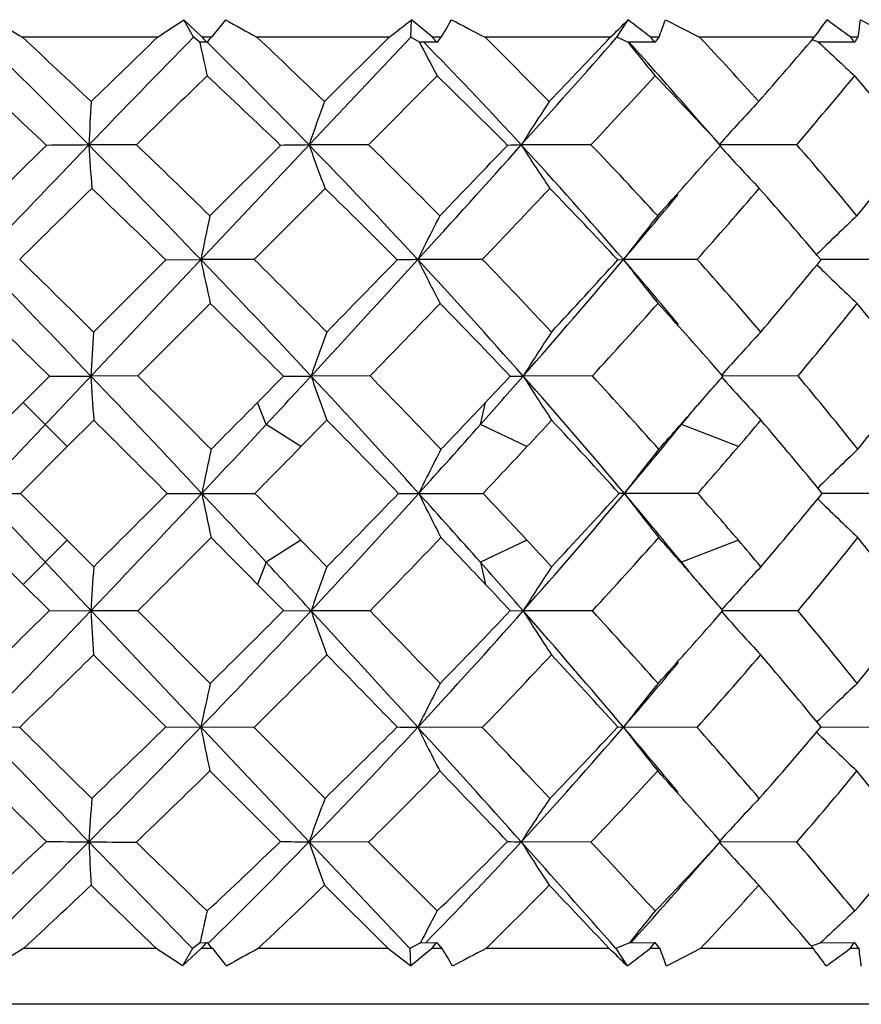
# Model space of a CAD drawing. Units: inches. Extents: x 0.7 to 21.3, y 0.5 to 16.
# Drawn here: x 14.6 to 14.8, y 8.2 to 8.4 of the extents above; entities that cross this region are included whole.
import ezdxf

# ---------------------------------------------------------------- set-up
doc = ezdxf.new("R2010")
doc.units = ezdxf.units.IN
doc.header["$LTSCALE"] = 1.21
doc.header["$MEASUREMENT"] = 0
doc.layers.get('0').update_dxf_attribs({"linetype": 'CONTINUOUS'})

msp = doc.modelspace()

# ---------------------------------------------------------------- linework, layer by layer
at = {"color": 7, "linetype": 'CONTINUOUS'}
for p, q in [((14.6749653294, 8.3863387502), (14.6728986952, 8.3900177359)), ((14.6768298841, 8.3863388131), (14.6728986952, 8.3900177359)), ((14.6817205739, 8.390070211), (14.6787727195, 8.3863388131)), ((14.7209560704, 8.3863387502), (14.7211132995, 8.3900177359)), ((14.725551739, 8.3863388131), (14.7211132995, 8.3900177359)), ((14.7645953541, 8.3863387502), (14.7669716692, 8.3900177359)), ((14.7748793886, 8.390070211), (14.7821229296, 8.3863388131)), ((14.8161617482, 8.390070211), (14.8233514315, 8.3863388131)), ((14.7207584631, 8.1934254258), (14.5386589284, 8.3863387502)), ((14.5388565357, 8.1934254258), (14.7209560704, 8.3863387502)), ((14.6673317912, 8.3863388131), (14.638786006, 8.3863388131)), ((14.6762998553, 8.3853435246), (14.6749653294, 8.3863387502)), ((14.6787727195, 8.3863388131), (14.6768298841, 8.3863388131)), ((14.7163635895, 8.3863388131), (14.6884166073, 8.3863388131)), ((14.7026974068, 8.3727264829), (14.7163635895, 8.3863388131)), ((14.7228248369, 8.3853435246), (14.7209560704, 8.3863387502)), ((14.7274242992, 8.3863388131), (14.725551739, 8.3863388131)), ((14.7631834192, 8.3863388131), (14.7366844464, 8.3863388131)), ((14.7669415799, 8.3853435246), (14.7645953541, 8.3863387502)), ((14.773527888, 8.3863388131), (14.7717824997, 8.3863388131)), ((14.8063687612, 8.3863388131), (14.7821229296, 8.3863388131)), ((14.8156826514, 8.3863388131), (14.8141174678, 8.3863388131)), ((14.6762825865, 8.3853242963), (14.6763586302, 8.384977103)), ((14.6778205163, 8.3852972911), (14.6762924916, 8.3853437485)), ((14.7265068319, 8.3852972911), (14.7228070072, 8.3853437485)), ((14.7250876, 8.3839172979), (14.7237037155, 8.3853367717)), ((14.7726730331, 8.3852972911), (14.7669138258, 8.3853437485)), ((14.8073096192, 8.3853435246), (14.8059399623, 8.3858387723)), ((14.8149163835, 8.3852972911), (14.8072727841, 8.3853437485)), ((14.7265532652, 8.37817825), (14.7120436129, 8.3636063933)), ((14.6784446576, 8.3485423973), (14.6934105453, 8.3634699325)), ((14.7120436129, 8.3636063933), (14.699443522, 8.3635497909)), ((14.7591208379, 8.363606258), (14.7443637997, 8.3635497158)), ((14.7853042244, 8.3620825298), (14.7865283881, 8.3634699208)), ((14.7864000231, 8.3633531925), (14.7865365071, 8.3632031023)), ((14.8026868511, 8.363606258), (14.7865272565, 8.3635509412)), ((14.7028235424, 8.3543534371), (14.6878246519, 8.3393116897)), ((14.6538119547, 8.323944739), (14.6691104306, 8.3392255157)), ((14.6691104306, 8.3392255157), (14.6765310579, 8.3392761389)), ((14.6878246519, 8.3393116897), (14.6765317064, 8.3392754644)), ((14.7361175749, 8.3393118486), (14.7224660114, 8.3392755804)), ((14.7648020728, 8.3392254911), (14.7660026746, 8.3392760641)), ((14.7815985266, 8.3393118486), (14.766003092, 8.3392755804)), ((14.8228854307, 8.3393118486), (14.8078290279, 8.3392804753)), ((14.678529194, 8.3299963415), (14.6631944928, 8.3146396553)), ((14.7870565178, 8.3145975687), (14.7850618447, 8.3168710036)), ((14.638891318, 8.3090284256), (14.6444605542, 8.3145975372)), ((14.6444605542, 8.3145975372), (14.65325922, 8.3146219269)), ((14.6631944928, 8.3146396553), (14.653259355, 8.3146217852)), ((14.6885206163, 8.3090284195), (14.6940116223, 8.3145975687)), ((14.6940116223, 8.3145975687), (14.6998681993, 8.3146219969)), ((14.712343994, 8.3146395502), (14.6998684707, 8.3146217057)), ((14.7420299584, 8.3145975687), (14.7447665323, 8.3146219969)), ((14.759403606, 8.3146395502), (14.7447667896, 8.3146217057)), ((14.8029435518, 8.3146395502), (14.7870553153, 8.3146222932)), ((14.7822149624, 8.3090283772), (14.7843003831, 8.3114197668)), ((14.6289885447, 8.2991216006), (14.638891318, 8.3090284256)), ((14.6482411072, 8.2996779069), (14.6388909533, 8.3090280608)), ((14.690352592, 8.3043529838), (14.688520262, 8.3090280608)), ((14.7357175678, 8.3043529838), (14.7367836592, 8.3090280608)), ((14.6538536417, 8.3052920791), (14.6482407772, 8.2996775768)), ((14.703230111, 8.3052920463), (14.6977280263, 8.2996775608)), ((14.7782897945, 8.3043469493), (14.7799216536, 8.3063017701)), ((14.6977283661, 8.2996779069), (14.690352592, 8.3043529838)), ((14.7455699298, 8.2996779069), (14.7357175678, 8.3043529838)), ((14.7768803475, 8.3026406754), (14.7782897945, 8.3043469493)), ((14.7903121567, 8.2996779069), (14.7782825657, 8.3043529838)), ((14.6482407772, 8.2996775768), (14.6383392164, 8.2897774173)), ((14.6196533378, 8.2897774165), (14.6383392164, 8.2897774173)), ((14.6482408178, 8.2798772168), (14.6383392164, 8.2897774173)), ((14.6694065644, 8.2897774138), (14.6879755633, 8.2897774181)), ((14.7183753897, 8.2897774138), (14.736262227, 8.2897774181)), ((14.7817323637, 8.2897774181), (14.7650711706, 8.2897774138)), ((14.8230043863, 8.2897774181), (14.8080722155, 8.2897774188)), ((14.6388912658, 8.2705264608), (14.628988544, 8.2804332338)), ((14.6482411072, 8.2798769273), (14.6388909533, 8.2705267734)), ((14.6482408178, 8.2798772168), (14.653853646, 8.2742627507)), ((14.6977283661, 8.2798769273), (14.690352592, 8.2752018503)), ((14.697728035, 8.2798772645), (14.7032301149, 8.2742627833)), ((14.7455699298, 8.2798769273), (14.7357175678, 8.2752018503)), ((14.7903121566, 8.2798769273), (14.7782825657, 8.2752018503)), ((14.7781238787, 8.2754061297), (14.776880352, 8.2769141532)), ((14.690352592, 8.2752018503), (14.688520262, 8.2705267733)), ((14.7357175678, 8.2752018503), (14.7367836592, 8.2705267733)), ((14.7799216534, 8.2732530642), (14.7781238787, 8.2754061297)), ((14.6388912658, 8.2705264608), (14.6444605552, 8.264957296)), ((14.6940116235, 8.2649572647), (14.688520587, 8.2705264443)), ((14.7843003877, 8.2681350621), (14.7822149735, 8.2705264442)), ((14.6444605552, 8.264957296), (14.6532593489, 8.2649329041)), ((14.6631944897, 8.2649151816), (14.6532592103, 8.2649330509)), ((14.6631944897, 8.2649151816), (14.6785291887, 8.2495584982)), ((14.6940116235, 8.2649572647), (14.6998683712, 8.2649328343)), ((14.71234399, 8.2649152856), (14.699868098, 8.2649331301)), ((14.7420299595, 8.2649572647), (14.7447666095, 8.2649328343)), ((14.7594036021, 8.2649152856), (14.7447663506, 8.2649331301)), ((14.7850618935, 8.2626838848), (14.7870565189, 8.2649572647)), ((14.8029435483, 8.2649152856), (14.7870553153, 8.264932542)), ((14.6538119541, 8.2556100961), (14.6691104226, 8.2403293263)), ((14.6381866406, 8.2402429843), (14.6295951155, 8.2402792531)), ((14.6691104226, 8.2403293263), (14.6765315582, 8.240278699)), ((14.6878246541, 8.2402431419), (14.6765309251, 8.2402793698)), ((14.7361175783, 8.2402429843), (14.72246533, 8.2402792531)), ((14.7648020661, 8.2403293516), (14.7660027149, 8.2402787746)), ((14.7815985298, 8.2402429843), (14.7660023095, 8.2402792531)), ((14.8228854335, 8.2402429843), (14.8078290212, 8.2402743563)), ((14.6878246541, 8.2402431419), (14.7028235397, 8.2252013996)), ((14.6784446609, 8.2310124337), (14.6934105533, 8.2160848938)), ((14.7865283937, 8.2160849041), (14.7853042264, 8.2174723003)), ((14.7120436142, 8.2159484399), (14.6994445544, 8.2160050387)), ((14.7120436142, 8.2159484399), (14.7265532721, 8.2013765761)), ((14.7591208386, 8.2159485747), (14.7443648428, 8.2160051162)), ((14.7863914826, 8.2161939706), (14.7865358328, 8.2163539959)), ((14.8026868517, 8.2159485747), (14.7865219039, 8.2160039168)), ((14.702697405, 8.2068283529), (14.7161533343, 8.193425364)), ((14.6764004448, 8.1946504629), (14.6747604489, 8.1934254258)), ((14.6763689228, 8.1946269168), (14.6764520695, 8.1950075913)), ((14.6764004448, 8.1946504629), (14.6778291085, 8.1947037657)), ((14.7230563946, 8.1946504629), (14.7207584631, 8.1934254258)), ((14.7230563946, 8.1946504629), (14.7265151132, 8.1947037657)), ((14.7241371147, 8.1946619995), (14.7253152965, 8.1958716171)), ((14.7672970699, 8.1946504629), (14.7644110244, 8.1934254258)), ((14.7672970699, 8.1946504629), (14.7726807519, 8.1947037657)), ((14.8077782402, 8.1946504629), (14.8057642279, 8.1939219046)), ((14.8077782402, 8.1946504629), (14.8149233052, 8.1947037657)), ((14.6671151152, 8.193425364), (14.6390114987, 8.193425364)), ((14.6747604489, 8.1934254258), (14.6726836789, 8.1897467525)), ((14.6726836789, 8.1897467525), (14.6766128378, 8.193425364)), ((14.6789982116, 8.193425364), (14.6766128378, 8.193425364)), ((14.6789982116, 8.193425364), (14.6819435588, 8.1896944087)), ((14.7161533343, 8.193425364), (14.6886393146, 8.193425364)), ((14.7207584631, 8.1934254258), (14.7209054979, 8.1897467525)), ((14.7209054979, 8.1897467525), (14.7253423979, 8.193425364)), ((14.7276414829, 8.193425364), (14.7253423979, 8.193425364)), ((14.7629859737, 8.193425364), (14.7368976015, 8.193425364)), ((14.7644110244, 8.1934254258), (14.7667773964, 8.1897467525)), ((14.7737301642, 8.193425364), (14.7715872245, 8.193425364)), ((14.7823200558, 8.193425364), (14.775078622, 8.1896944087)), ((14.8061901246, 8.193425364), (14.7823200558, 8.193425364)), ((14.8158638741, 8.193425364), (14.8139421919, 8.193425364)), ((14.9171880772, 8.1816143683), (14.3699439833, 8.1816143683))]:
    msp.add_line(p, q, dxfattribs=at)
for points in [[(14.7863542588, 8.3636684321), (14.7850971427, 8.3650622642), (14.7820704582, 8.3684700015), (14.7798141641, 8.3710585151)], [(14.7798140934, 8.208496217), (14.7820703773, 8.2110847222), (14.7850970417, 8.2144924418), (14.7863542868, 8.2158864187)]]:
    msp.add_lwpolyline(points, dxfattribs=at)
for centre, radius, start, end in [((15.1500327322, 9.2305317162), 0.9869320507, 238.3850344156, 238.800728425), ((14.271045868, 8.9920454908), 0.7238253327, 303.1948720206, 303.7230640388), ((15.4736326835, 9.8032911598), 1.619974765, 240.735485584, 241.0066023624), ((14.4401116916, 8.7479021223), 0.4550199311, 307.3815815375, 308.1380906919), ((13.2216733717, 9.2696959708), 1.7457393059, 329.6017455945, 329.7436272229), ((16.0796128338, 10.9420358639), 2.8870476389, 242.1208813687, 242.2796622464), ((14.5709672112, 8.5880570173), 0.2786347152, 313.6182503402, 314.7041298962), ((12.9288459492, 5.9813641934), 3.0299039672, 52.5369866022, 52.6515115223), ((13.9547786645, 8.6849976682), 0.8715201676, 339.9593189286, 340.2202250429), ((14.6715882065, 8.4885216573), 0.1691364289, 322.8326937406, 324.3809493791), ((13.3438855151, 6.3786386558), 2.488461757, 53.7848096811, 53.9284253467), ((14.2599253296, 8.4595923246), 0.5605642494, 352.4912169569, 352.8757381015), ((13.1687985201, 6.8913108025), 2.0904123347, 44.7715075619, 45.6582215451), ((13.2342584837, 6.8732551243), 2.0644902059, 46.5783992186, 47.1308330406), ((17.7555798532, 5.3714404456), 4.3104289382, 135.6176865235, 136.0400160016), ((17.4885668633, 5.4660618998), 4.0604660548, 134.0117382417, 134.287500869), ((13.7335085531, 7.3702402711), 1.3943836053, 45.9675107144, 46.7781934348), ((14.0251214438, 7.6615908942), 1.0156679834, 44.4402803068, 45.5259438049), ((11.9003880679, 10.9086077118), 3.8164805899, 318.1748269131, 318.6323133116), ((11.622154274, 11.3488768477), 4.3177188071, 316.4262522187, 316.6750652866), ((14.2286040826, 7.8649042009), 0.7604453752, 41.8971813657, 43.2903951432), ((13.4088116137, 9.5789292313), 1.8372364807, 318.9641595984, 319.5245711226), ((15.5286191841, 8.5707549282), 0.8722741214, 192.2972168861, 192.7545821797), ((13.6958134943, 7.3889421888), 1.398975772, 44.1594377768, 45.4178934086), ((15.1376827694, 8.5981699076), 0.466287249, 207.1594834797, 208.1508304032), ((15.1105839647, 8.6578199274), 0.4385818244, 218.4119204977, 219.6134163752), ((14.2022225991, 7.8717302008), 0.763505587, 40.8434376057, 42.2763723828), ((15.142121008, 8.7364682723), 0.4851898745, 226.3628746643, 227.5998230974), ((13.9960506826, 7.6746398651), 1.0171377998, 42.6331476492, 44.2129231989), ((13.1069399903, 6.7378324334), 2.237138687, 46.6070522181, 47.1581880095), ((18.0524963558, 4.8934404227), 4.8509287025, 134.0803367939, 134.3271971527), ((13.6649250479, 7.2922646591), 1.4850128472, 46.1655645882, 46.9911711869), ((13.9813617185, 7.6081995458), 1.0715305158, 44.8175846642, 45.9372364776), ((12.2216609349, 10.7446577973), 3.4796708454, 316.8213885063, 317.1495432112), ((14.197177875, 7.8238708963), 0.7990626599, 42.4766745017, 43.9234719038), ((13.5766718571, 9.4082570632), 1.6107166326, 319.5666733329, 320.2442720256), ((14.3581588033, 7.9836452596), 0.6035886194, 38.9968285769, 40.817022187), ((17.4051792372, 8.2232733817), 2.7559252958, 176.8913389758, 177.0824035971), ((15.1680255526, 8.2026171897), 0.4954467226, 159.9191818683, 161.0452305826), ((15.0695972784, 8.1601046432), 0.383622255, 146.3410613336, 147.9725967499), ((15.084834938, 8.0981771677), 0.3994896762, 136.5871681098, 138.3521097388), ((17.5746381565, 5.3780946137), 4.1835373978, 134.4713596946, 134.7624369844), ((17.8423788811, 5.2877870948), 4.4309774889, 136.0404976047, 136.47495147), ((14.6801129859, 4.7586101508), 3.605042159, 90.4336786552, 90.576346437), ((14.6839712564, 3.7169133648), 4.6467407321, 90.2599887348, 90.3840389095), ((13.1174633369, 6.8404088976), 2.1627055199, 43.8721840191, 44.7710539261), ((17.7787463777, 8.5671831462), 3.1325464746, 183.7271814103, 183.8957586551), ((13.1876912303, 6.8243897274), 2.1319913559, 45.6346988269, 46.2166970033), ((14.7210311272, 6.4861200801), 1.8775530258, 90.6587628906, 90.8429055421), ((13.6837970015, 7.3772212192), 1.4157619525, 42.807043734, 44.160991231), ((15.2099495241, 8.5459614296), 0.542116578, 199.6625894784, 200.6981267345), ((13.7243887817, 7.3608436613), 1.407478299, 44.567618482, 45.4348847951), ((11.6917427369, 11.0955326649), 4.096612326, 317.7153956813, 318.1726308128), ((11.3953342923, 11.5653724873), 4.6312757299, 316.0055766111, 316.2617315552), ((14.7646199518, 7.5656604816), 0.7981456257, 91.4542221421, 91.6630370216), ((14.0014864542, 7.6795259162), 1.0098293464, 40.7930183453, 42.6381338273), ((15.0981650826, 8.589511583), 0.4198024693, 212.565104337, 214.0671259813), ((14.0326401672, 7.6688565373), 1.0052120867, 42.5444165241, 43.7210043259), ((14.2435610378, 7.8781203997), 0.740485107, 39.4414083054, 40.967601904), ((13.8993242014, 9.0871487702), 1.1767620961, 321.1223100466, 322.0499222036), ((13.2699665568, 9.7007805035), 2.0219693093, 318.0275758261, 318.5415878032), ((15.1105858038, 8.6557054845), 0.4365402081, 222.0710802288, 223.6553740892), ((18.1420740038, 4.8017548705), 4.9791099659, 134.4795375353, 134.7260346279), ((13.0468392431, 6.6742711902), 2.3246153901, 45.7439180035, 46.2807991776), ((13.6531992986, 7.2799624662), 1.5020076603, 44.8482447535, 45.6680576587), ((11.9910273414, 10.9616837627), 3.7963607371, 316.3097469168, 316.6228805349), ((13.9883739106, 7.6148911851), 1.0618384424, 43.0119704115, 44.1387311664), ((13.3099546654, 9.5729236307), 1.9083925836, 319.7267935894, 320.2677818658), ((13.4391318866, 9.5260637286), 1.7918138028, 318.5230454013, 319.1618776272), ((14.212716453, 7.8376901338), 0.7782674707, 40.1226105918, 41.5951890765), ((15.4285995081, 8.188795205), 0.7669755311, 167.9783083706, 168.6851417213), ((15.0938772002, 8.1589785307), 0.4128605145, 152.6679048946, 154.1062753107), ((15.0732217086, 8.1069923286), 0.3851483723, 141.1590367924, 142.9076167996), ((15.1063837257, 8.0375020338), 0.4259185043, 133.0900282764, 134.682592665), ((11.4613400484, 5.2745581292), 4.4079854687, 43.6041440333, 44.0483278164), ((11.7148764966, 5.3512548745), 4.1802184939, 45.3271459033, 45.6275319906), ((13.0977553694, 6.821464815), 2.1900419836, 42.9839812841, 43.872104875), ((15.4740270954, 8.5060952339), 0.8147562402, 191.8147518363, 192.482235585), ((13.1705651202, 6.8069163071), 2.1564582294, 44.7069990007, 45.2843643892), ((11.5238171042, 11.2484072081), 4.3237018048, 317.2706863428, 317.7138707667), ((11.1917627322, 11.7626256427), 4.9147371755, 315.5996837727, 315.848489315), ((14.7410910957, 6.5377731826), 1.8015991625, 90.5923534056, 90.7315676373), ((13.6920915095, 7.3848324113), 1.4045046733, 41.4529908901, 42.8091567583), ((15.115291197, 8.5334047112), 0.4381754738, 206.2979874419, 207.6595321705), ((13.7327091063, 7.3688944103), 1.3959006267, 43.1713291083, 44.0424328714), ((13.2208956372, 9.6487018161), 2.0253275523, 318.7993157387, 319.719857071), ((13.1533904637, 9.8064630798), 2.1793195075, 317.1355212501, 317.6812188083), ((14.0148866047, 7.6910804983), 0.9921354957, 39.7543854576, 40.793386675), ((15.0905813978, 8.5873253641), 0.4085092066, 217.3878473573, 219.0443745707), ((14.0531508514, 7.6874330717), 0.9775387231, 40.6273917268, 41.8249661685), ((13.8081277202, 9.1615882025), 1.2944841141, 319.6776948897, 320.5590823976), ((15.1226205393, 8.6596458199), 0.4505550843, 225.523036034, 227.0250476821), ((11.1799829374, 4.8083129554), 4.9291618685, 45.3436258272, 45.5988694267), ((13.0252513257, 6.6522542127), 2.355450352, 44.8896272232, 45.4207941336), ((11.8498167859, 11.0967377914), 3.991758089, 315.8163391108, 316.1229228823), ((13.6623105894, 7.2888908463), 1.4892508842, 43.530455159, 44.3532408043), ((13.3330647468, 9.62017233), 1.9336127793, 317.5320267243, 318.1459099837), ((14.0085248608, 7.6333989056), 1.0344773201, 41.3527463125, 42.3285599389), ((13.8972046804, 9.0672346257), 1.1776087002, 320.2761849526, 321.2409341816), ((14.2383397345, 7.858815685), 0.7450570346, 37.7154903075, 39.2280719591), ((17.3423937316, 8.1598652289), 2.6935838685, 176.5076687424, 176.7063245365), ((15.1758503451, 8.1503198849), 0.5035416439, 159.8299532291, 160.9560707772), ((15.074948714, 8.1091194548), 0.3889107454, 146.4697568432, 148.1022219722), ((15.0887353517, 8.0485041637), 0.4026295788, 136.8347856231, 138.5859968485), ((11.4072433781, 5.2230201328), 4.4827023657, 43.1673320555, 43.6042801039), ((17.4454748879, 8.4877974732), 2.7975806335, 183.5489893052, 183.7404534565), ((11.7248750896, 5.3611194464), 4.1661736089, 44.846034011, 45.1478214162), ((11.4635350121, 11.3040253675), 4.405721973, 317.089249712, 317.2713190022), ((13.1026996121, 6.8260098406), 2.1833262807, 42.1002658952, 42.9851797333), ((15.1893794748, 8.4857306648), 0.5185550106, 199.2671140745, 200.3628515509), ((13.1964611157, 6.8322983107), 2.120197267, 43.7754326326, 44.3590491897), ((13.1699936197, 9.6931880034), 2.0929295719, 318.4261985836, 318.8008966406), ((13.0959583256, 9.8598889755), 2.2577593655, 316.6145875626, 316.8087454294), ((13.7157045716, 7.4055606181), 1.3730845238, 40.0880329136, 41.4569888948), ((15.0841907259, 8.5272757), 0.4005375511, 212.0677375143, 213.6566173719), ((13.7683680317, 7.4020157939), 1.3472318397, 41.7505308547, 42.6413174547), ((13.7576881086, 9.2045915597), 1.3607676605, 318.9761237658, 319.1532408836), ((15.0969786754, 8.5891648714), 0.4143850851, 221.5388118929, 223.2392211265), ((14.0910551815, 7.7195648236), 0.9278464215, 38.6547631283, 39.8925935474), ((11.139142379, 11.8141601048), 4.9883899208, 315.1992258414, 315.3593598237), ((13.0744679953, 9.8802597321), 2.287370178, 316.2711035358, 316.6135185527), ((13.7483971337, 9.2126905503), 1.3730930872, 318.6947372858, 318.8432303795), ((14.0858115386, 8.8818392492), 0.9339154106, 321.3947880399, 322.1683546398), ((11.0343832067, 4.6613434768), 5.1360420214, 44.9480211869, 45.1930895566), ((13.0180500021, 6.6450810016), 2.3656146585, 44.0472373834, 44.5723682618), ((13.2535116662, 9.6932217023), 2.0416175381, 316.9552993882, 317.1705275225), ((13.6853390146, 7.3104705647), 1.457691131, 42.2077312579, 43.036477222), ((13.7325903637, 9.2265992521), 1.3941479145, 318.2973770189, 318.6941339677), ((13.8321159055, 9.1215569965), 1.2623887252, 319.3791012769, 319.7139939443), ((14.0424049894, 7.6625821327), 0.9897598735, 39.3224687667, 40.4933235154), ((11.427350999, 11.3377183145), 4.4551638158, 316.8322518261, 317.0887219227), ((13.1365986008, 9.7229028482), 2.1376307418, 317.8999682634, 318.4243406921), ((13.7484087432, 9.146424696), 1.3303102323, 319.9133419455, 320.633683256), ((15.443999166, 8.1330271126), 0.7831056397, 167.7546834949, 168.4533948979), ((11.704945195, 11.2380636928), 4.1941461749, 315.3356197744, 315.5254636862), ((15.1023266974, 8.1048352664), 0.4223081741, 152.6090630175, 154.0280084579), ((13.2312615906, 9.7139924617), 2.0720558406, 316.5797745906, 316.955506511), ((15.0796979823, 8.0530154996), 0.3928648924, 141.211984995, 142.9397283694), ((13.8131203091, 9.1378473761), 1.2874128965, 318.796175771, 319.3791971469), ((15.1119214399, 7.9836626944), 0.4327837071, 133.2050959585, 134.7690010174), ((11.4073310382, 11.3564518178), 4.4825817277, 316.3957143227, 316.8326740232), ((11.0349423002, 11.9176503917), 5.1352500262, 314.8068954333, 315.0520015491), ((11.4372198892, 5.2510518847), 4.441661333, 42.9108906646, 43.1681404965), ((15.44399721, 8.446527348), 0.7831036522, 191.5466069474, 192.2453199935), ((11.7048032363, 5.3413518981), 4.194345024, 44.4745348257, 44.6643699258), ((13.0992398873, 9.7567199697), 2.1880219036, 317.0157704239, 317.8987849488), ((13.0162104944, 9.9362693188), 2.3681851541, 315.4279206825, 315.9524814651), ((13.1446204631, 6.8638336527), 2.1268639321, 41.5743369727, 42.1013641204), ((15.1023264067, 8.4747194638), 0.4223078706, 205.9719959721, 207.390942214), ((13.2300087619, 6.8643848447), 2.0737751782, 43.0446371538, 43.4200638749), ((13.7101320067, 9.178799637), 1.3804423702, 318.5466605181, 319.9083192201), ((13.681504876, 9.2726125316), 1.4629014948, 316.9650026615, 317.7907967054), ((13.7544538479, 7.4381533473), 1.3224506213, 39.3641843632, 40.0888074853), ((15.079697906, 8.5265393276), 0.3928648303, 217.0602772793, 218.7880207215), ((13.8103299837, 7.4392895253), 1.291105046, 40.6216210041, 41.2029848667), ((14.0381367145, 8.9205424399), 0.9953238687, 319.5099532414, 320.6742623168), ((15.1119218359, 8.5958926168), 0.4327843269, 225.2310071078, 226.7949086421), ((11.7246436033, 11.2186669766), 4.1665010475, 314.8521891985, 315.1539528695), ((11.1391652343, 4.7654165679), 4.9883583137, 44.6406466357, 44.8007811966), ((13.2011934769, 9.7426758565), 2.11361117, 315.6400401793, 316.225475331), ((13.081711794, 6.7061827291), 2.2773746218, 43.385737494, 43.7296544884), ((13.253561628, 6.8863797467), 2.0415492071, 42.8294660965, 43.0446952247), ((13.7733056951, 9.1730625233), 1.340567226, 317.3564668215, 318.2516820554), ((13.7325805098, 7.3529465932), 1.3941612499, 41.3058764005, 41.7026295186), ((13.8321364197, 7.4580154045), 1.2623617174, 40.2859996288, 40.6208898085), ((14.0957834682, 8.8561236083), 0.9217389325, 320.1033038448, 321.3493365248), ((14.0900551997, 7.7010570965), 0.9285142043, 37.8294040332, 38.6074684684), ((17.4455938179, 8.0917492841), 2.7976998326, 176.2595404631, 176.4509993426), ((11.4635016001, 5.2754983768), 4.4057676122, 42.728683123, 42.9107505712), ((15.1893874001, 8.0938211952), 0.5185634703, 159.637145387, 160.7328989695), ((13.1737157807, 6.8896466703), 2.0879685677, 41.1986606498, 41.5742490889), ((15.0841950572, 8.0522762497), 0.4005427494, 146.3433828129, 147.9322911181), ((15.0969800346, 7.9903886542), 0.4143869661, 136.7607759458, 138.4611771746), ((13.7484142184, 7.3668792094), 1.373070401, 41.1567691717, 41.3052655979), ((13.0959088458, 6.7196191164), 2.2578274322, 43.1912599367, 43.3854129905), ((13.7576757702, 7.3749524664), 1.3607840632, 40.8467635292, 41.0238782717), ((11.180147274, 11.7710777158), 4.9289295905, 314.401100911, 314.6563565521), ((11.475745069, 11.2911706676), 4.3880190486, 315.9506563724, 316.3968613333), ((17.3423765555, 8.4196888561), 2.6935666792, 183.2936774826, 183.4923375872), ((13.0992314009, 9.7566933779), 2.1880099817, 316.1274722156, 317.0164207942), ((13.0268707566, 9.9256737718), 2.3531549008, 314.5789231186, 315.110608179), ((11.5486414092, 5.3539011295), 4.2900276168, 42.2843893511, 42.7310524224), ((15.1758538607, 8.4292362609), 0.5035453952, 199.0439045146, 200.1700487567), ((11.8415451579, 5.4748205342), 4.0032630012, 43.8775199602, 44.1832225935), ((13.6895629233, 9.1970101875), 1.4079143624, 317.1924694444, 318.5453511573), ((13.6607447643, 9.2921738764), 1.4914260427, 315.6473354641, 316.4689211392), ((13.2380163613, 6.9456002472), 2.0027318308, 40.2749487876, 41.2058760785), ((15.0749511973, 8.4704370068), 0.3889137132, 211.8977374845, 213.5302407379), ((13.3243596541, 6.9514998887), 1.945356301, 41.8559453636, 42.4661226618), ((15.0887358175, 8.5310511045), 0.4026302141, 221.4140059268, 223.1652139157), ((13.8895038923, 7.5060302598), 1.1875514674, 38.7631071217, 39.7197786457), ((14.2353206252, 8.7231386185), 0.7489131822, 320.7757991943, 322.2805920767), ((14.0062473606, 8.9481957262), 1.03753462, 317.6728544378, 318.6457966125), ((11.714845702, 11.2283300484), 4.1802615404, 314.3724813359, 314.6728643093), ((13.1707161125, 9.7724869309), 2.156244271, 314.715618732, 315.2930414573), ((11.2135406329, 4.838163705), 4.884320452, 44.1507342832, 44.401089128), ((13.7350175644, 9.2084611848), 1.3927123615, 315.9565818604, 316.8296798364), ((13.1652448282, 6.7839892997), 2.1632174426, 42.3167486583, 42.8665079314), ((14.0562331017, 8.8894207031), 0.9734406581, 318.1725247002, 319.3751409883), ((13.8171600607, 7.4255139699), 1.2827139318, 39.436872345, 40.3263472163), ((14.0128731197, 8.8901807575), 0.9947746999, 319.2079717226, 320.2442208112), ((15.474044283, 8.0734557888), 0.8147738518, 167.5177636644, 168.1852815863), ((15.115296454, 8.0461473957), 0.4381814035, 152.3404708767, 153.7020678267), ((15.0905854708, 7.9922262002), 0.4085144368, 140.9556290571, 142.6122206296), ((15.1226101423, 7.9199198665), 0.4505400636, 132.9749257529, 134.4769869722), ((17.8316162284, 11.2814676204), 4.4160803766, 223.5243167186, 223.9602361822), ((13.122359866, 9.734363533), 2.155861215, 315.2275283156, 316.1292519783), ((13.0466792092, 9.9054482979), 2.3248449909, 313.7192469001, 314.2560749482), ((15.4286137729, 8.3907626154), 0.7669901024, 191.3148165902, 192.0216881498), ((13.6837593797, 9.2023688358), 1.4158134811, 315.8390470679, 317.1929452986), ((13.6521013325, 9.3006995504), 1.5035669021, 314.3323868102, 315.1513495701), ((14.7410932086, 10.0419013369), 1.8017188567, 269.2684135394, 269.4076251657), ((11.7238822055, 5.5130176876), 4.0533265846, 41.824926709, 42.2870447103), ((15.0938820326, 8.4205787012), 0.4128659079, 205.8936567102, 207.3320834149), ((13.9988523453, 8.9023766711), 1.0133574108, 317.3650971543, 319.2037879838), ((13.986247575, 8.9666862942), 1.0647729822, 315.8628410185, 316.986496161), ((13.3210075039, 7.0159067496), 1.8939635729, 39.7301524958, 40.2752619182), ((15.0732254493, 8.4725653954), 0.3851530988, 217.0923004248, 218.8409497087), ((14.2102103692, 8.7440320531), 0.781580479, 318.4079513006, 319.8742872685), ((18.1424581779, 11.7781902577), 4.9796576104, 225.2739850731, 225.5204549745), ((11.9712965377, 5.599124624), 3.8235770661, 43.3782399966, 43.689144609), ((13.426412398, 7.0423724262), 1.8087076396, 40.8411118923, 41.4739769627), ((15.1063744469, 8.542043056), 0.4259050508, 225.3173685189, 226.9099883319), ((17.5744684375, 11.2012878928), 4.1832955296, 225.2375515488, 225.5286457584), ((13.1877343629, 9.7551209804), 2.1319296552, 313.7832866519, 314.3653016903), ((13.7240383685, 9.219061875), 1.4079740513, 314.5652600294, 315.4322209217), ((11.4162566742, 5.0342930908), 4.6022553245, 43.7374576165, 43.9952278777), ((14.0339616192, 8.9094604753), 1.0034015396, 316.27792628, 317.456637168), ((13.2817512541, 6.8892799623), 2.0061818974, 41.4563861795, 41.9744431418), ((14.2455448, 8.6997578867), 0.7378880106, 319.0297044289, 320.5612699241), ((13.9092141259, 7.5002487004), 1.164140407, 37.9450456246, 38.882715537), ((17.7788322478, 8.0123674188), 3.1326324365, 176.1042700492, 176.2728303646), ((15.2099377637, 8.0335981021), 0.5421039198, 159.3018982322, 160.3373713073), ((15.0981582223, 7.9900480431), 0.419794105, 145.9328906955, 147.4348330645), ((15.1105868625, 7.9238486296), 0.4365414748, 136.3446529364, 137.9289432476), ((13.1074142602, 9.8412159627), 2.2364448678, 312.8417251791, 313.393032011), ((13.1829132267, 9.6740219412), 2.0703756625, 314.3457987213, 315.2328050281), ((14.6801075263, 11.8206032942), 3.6047007414, 269.4236858607, 269.5663571739), ((14.683973496, 12.8627103928), 4.6468096665, 269.6159478351, 269.7399875167), ((17.4050264032, 8.3562733437), 2.7557722488, 182.9176038609, 183.1086649648), ((17.7324843736, 11.1856765661), 4.278228896, 223.9583843773, 224.3799697108), ((18.0517566251, 11.6853525411), 4.8498668001, 225.6727652252, 225.9196797415), ((13.6704449927, 9.2814574505), 1.476982472, 313.0065831178, 313.8366787975), ((13.7014479165, 9.1850188361), 1.3910366511, 314.591195379, 315.844176896), ((14.7210273714, 10.0932748378), 1.8773930794, 269.1571375158, 269.3412810405), ((15.168012398, 8.3769329506), 0.4954327572, 198.9548466439, 200.0808303803), ((13.9977468604, 8.9033091155), 1.0148022681, 315.8037193986, 317.3686934498), ((13.9831979984, 8.9694946807), 1.0689165007, 314.0613934706, 315.1837833861), ((14.7646125791, 9.0136837599), 0.7979349169, 268.3370537591, 268.5459100146), ((11.9412815694, 5.7072478441), 3.7617999532, 41.3686291066, 41.8285171612), ((15.0695903911, 8.4194457833), 0.38361408, 212.0275097979, 213.6589605069), ((12.2033882074, 5.8178496552), 3.5046608552, 42.8516160522, 43.1774309864), ((14.1972058, 8.7556577278), 0.7990243748, 316.0764923845, 317.5233592557), ((15.0848368823, 8.4813795403), 0.3994923763, 221.6486118073, 223.4128351542), ((13.5634843324, 7.1601953809), 1.6279550639, 39.7593048566, 40.429728679), ((14.3573711004, 8.5965683633), 0.6046153777, 319.1845225578, 321.0016250259), ((14.2022267923, 8.7078211086), 0.763500123, 317.7681363061, 319.1565474444), ((13.2339380674, 9.7066407931), 2.0649581793, 312.8777816202, 313.4215529366), ((17.4890453785, 11.1139858298), 4.0611530192, 225.7125220366, 225.983987439), ((13.7320476193, 9.2108467493), 1.3965006075, 313.2349752442, 314.0318886827), ((14.0254582325, 8.9176274897), 1.0151919497, 314.4906577748, 315.5599686489), ((11.6506581676, 5.2576777173), 4.2784575045, 43.3276622904, 43.5749049582), ((14.2298100713, 8.7135425183), 0.7588077077, 316.7297796015, 318.1042883961), ((13.4233181523, 7.0131264125), 1.8180870459, 40.4811815509, 41.0388230959), ((15.526316562, 8.0093150667), 0.8699145758, 167.2450289499, 167.6747677349), ((15.1355193803, 7.9825279722), 0.4638404781, 151.8475838525, 152.5814778775), ((15.1118262907, 7.9207256247), 0.4401823807, 140.3884844755, 141.51973665), ((15.1434895586, 7.8416157792), 0.4871987891, 132.4023948188, 133.5666535108), ((15.1626466615, 7.9684731183), 0.4943925332, 152.5833008603, 152.7781078564), ((15.1555042247, 7.3404467762), 0.9971645838, 121.1956027744, 121.6070503781), ((14.274280527, 7.5927109391), 0.7177582002, 56.2847412221, 56.8174948632), ((15.4743613334, 6.7754562614), 1.6211093322, 118.991620036, 119.2625308805), ((14.4424834928, 7.8349799322), 0.4509748438, 51.8750766921, 52.6385938291), ((13.2276856912, 7.3144888457), 1.738504179, 30.2268216075, 30.3692342373), ((16.0807800025, 5.6360542431), 2.8889733397, 117.721643053, 117.8802927557), ((14.5726830185, 7.9934932758), 0.2760218373, 45.3169121776, 46.4134987566), ((12.9269734181, 10.6002960445), 3.0324291529, 307.3519663769, 307.466377312), ((13.9572048639, 7.8962041306), 0.8689384487, 19.7402936025, 20.00187919), ((14.6727082402, 8.0920509658), 0.1676131918, 35.652272707, 37.2152840352), ((13.3428748207, 10.2022664619), 2.4898758538, 306.0716668813, 306.215188679), ((14.2611785575, 8.1207737461), 0.5594229688, 7.0767944074, 7.462013759)]:
    msp.add_arc(centre, radius, start, end, dxfattribs=at)
for centre, major_axis, ratio, start_param, end_param in [((14.6435660302, 8.3863387502), (-0.2849034708, 0.2975250568), 0.0584138807, -1.6301689017, -1.6266737388), ((14.6435660302, 8.3863387502), (0.2847940542, 0.3093894197), 0.0616984972, -1.5174243535, -1.5140633845), ((14.6435660302, 8.3863387502), (-0.2821369407, 0.2951070513), 0.1465656887, -1.7135088829, -1.71001372), ((14.6435660302, 8.3863387502), (0.2817096902, 0.30700575), 0.1496815974, 4.8455226117, 4.8488835808), ((14.6435660302, 8.3863387502), (-0.2769956338, 0.2906692955), 0.2369953665, -1.7964114126, -1.7929162496), ((14.6435660302, 8.3863387502), (0.2760351395, 0.302726593), 0.2399540845, 4.924431047, 4.9277920161), ((14.6435660302, 8.3863387502), (-0.2694506129, 0.2843106431), 0.3312299856, -1.8784671297, -1.8749719668), ((14.6435660302, 8.3863387502), (0.2676761736, 0.2967105817), 0.3340073046, 5.0016985582, 5.0050595273), ((14.6435660302, 8.1934254258), (0.2849106214, 0.2974627052), 0.0580307203, -1.5152716779, -1.5109806005), ((14.6435660302, 8.1934254258), (-0.2847861975, 0.3092786319), 0.0620984379, -1.6279150585, -1.6237882926), ((14.6435660302, 8.1934254258), (0.2821557268, 0.2950530564), 0.1461765847, -1.4319095746, -1.4276184972), ((14.6435660302, 8.1934254258), (-0.2816920993, 0.3068850953), 0.1500914204, -1.7077046941, -1.7035779282), ((14.6435660302, 8.1934254258), (0.277027348, 0.2906226549), 0.2365941768, -1.3489811913, -1.3446901139), ((14.6435660302, 8.1934254258), (-0.2760094225, 0.3025955265), 0.2403807423, -1.7866416877, -1.7825149218), ((14.6435660302, 8.1934254258), (0.2694970457, 0.2842697461), 0.3308099084, -1.266892868, -1.2626017906), ((14.6435660302, 8.1934254258), (-0.2676441222, 0.2965685606), 0.3344590152, -1.86393972, -1.8598129541)]:
    msp.add_ellipse(centre, major_axis=major_axis, ratio=ratio, start_param=start_param, end_param=end_param, dxfattribs=at)

doc.saveas('drawing.dxf')
